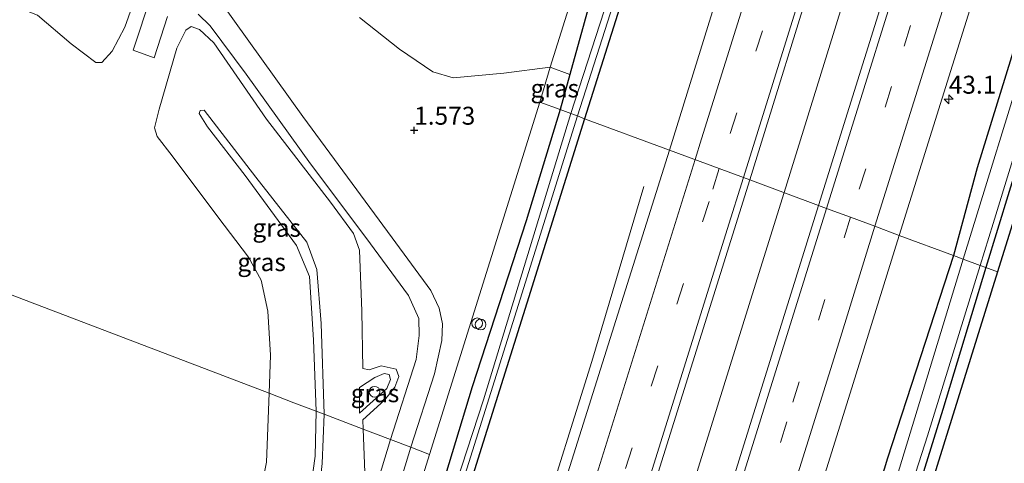
# Model space of a CAD drawing. Units: metres. Extents: x 160183 to 167498, y 474998 to 481253.
# Drawn here: x 165799 to 165936, y 477470 to 477532 of the extents above; entities that cross this region are included whole.
import ezdxf
from ezdxf.enums import TextEntityAlignment as Align

# ---------------------------------------------------------------- set-up
doc = ezdxf.new("R2010")
doc.units = ezdxf.units.M
doc.linetypes.add('VW-3-9_STREEP', pattern=[12, 3, -9])
doc.layers.get('0').update_dxf_attribs({"lineweight": 25})
for name, color, linetype, lineweight in [('B-ME-AL-OVERIG-S-B1', 7, 'Continuous', 18), ('B-ME-AM-KILOMETR-S-B1', 7, 'Continuous', 18), ('B-ME-BV-GELEIDECONSTRUCTIE-GELEIDERAIL-L-B1', 213, 'BV-GELEIDERAIL', 18), ('B-ME-GR-BOMENSTRUIKEN-GV-B6', 93, 'Continuous', 18), ('B-ME-GW-HOOGTEPUNT-S-B1', 10, 'Continuous', 25), ('B-ME-GW-INSTEEKWATERGANG-L-B1', 10, 'Continuous', 25), ('B-ME-GW-KRUINLIJN-L-B1', 93, 'Continuous', 18), ('B-ME-GW-TEENLIJN-L-B1', 93, 'Continuous', 18), ('B-ME-IE-GRASLAND-GV-B6', 93, 'Continuous', 18), ('B-ME-IE-GRONDWERKLIJN-GROND_INGERICHT-GV-B6', 253, 'Continuous', 18), ('B-ME-IE-HULPGEOMETRIE-L-B1', 53, 'Continuous', 18), ('B-ME-IE-INRICHTINGSELEMENT-S-B1', 253, 'Continuous', 18), ('B-ME-KG-KADASTRAAL-OPNAMEDTMGRENS-L-B1', 10, 'Continuous', 25), ('B-ME-OG-WATER-GV-B6', 153, 'Continuous', 18), ('B-ME-VH-VERH_SOORT-BITUMEN-GV-B6', 8, 'IE-TERREINAFSCHEIDING-NATUURLIJK-HOUTWAL', 18), ('B-ME-VW-MARKERING-39STREEP-015-L-B1', 255, 'VW-3-9_STREEP', 18), ('B-ME-VW-MARKERING-STREEP-015-L-B1', 7, 'Continuous', 18)]:
    doc.layers.add(name, color=color, linetype=linetype, lineweight=lineweight)
doc.styles.add('NLCS-ISO', font='NLCS-ISO.TTF')
doc.linetypes.add('BV-GELEIDERAIL', pattern='A,10,-3,[108,NLCS.SHX,S=1,R=0,X=0,Y=0],-3', length=16)
doc.linetypes.add('IE-TERREINAFSCHEIDING-NATUURLIJK-HOUTWAL', pattern='A,7,-1.5,[67,NLCS.SHX,S=0.75,R=45,X=0,Y=0],-1.5,7,-1.5,[70,NLCS.SHX,S=0.75,R=0,X=0,Y=0],-1.5', length=20)

# ---------------------------------------------------------------- blocks, each defined once
blk = doc.blocks.new('dtb')
blk.add_circle((0, 0), 0.75)
blk = doc.blocks.new('hecto')
for p, q in [((0, 0.625), (-0.625, 0)), ((0, -0.625), (0, 0.625)), ((-0.625, 0), (0.625, 0)), ((0.625, 0), (0, -0.625))]:
    blk.add_line(p, q)
blk = doc.blocks.new('hoogtepunt')
for p, q in [((-0.5, 0), (0.5, 0)), ((0, 0.5), (0, -0.5))]:
    blk.add_line(p, q)

msp = doc.modelspace()

# ---------------------------------------------------------------- linework, layer by layer
at = {"layer": 'B-ME-BV-GELEIDECONSTRUCTIE-GELEIDERAIL-L-B1'}
for points in [[(166014.572, 477856.845, 2.42), (166006.633, 477831.533, 2.415), (165995.925, 477797.153, 2.463), (165987.96, 477771.688, 2.475), (165982.32, 477753.865, 2.502), (165978.52, 477742.539, 2.379), (165975.388, 477733.657, 2.328), (165974.599, 477731.169, 2.325), (165973.645, 477727.21, 2.367), (165971.862, 477720.832, 2.49), (165964.925, 477697.91, 2.487), (165958.585, 477677.483, 2.517), (165951.812, 477655.864, 2.526), (165944.627, 477632.944, 2.52), (165937.465, 477610.006, 2.496), (165929.518, 477584.532, 2.478), (165920.387, 477555.295, 2.478), (165914.007, 477534.883, 2.469), (165905.699, 477508.196, 2.444)], [(165853.9883, 477405.44, 1.634), (165854.883, 477408.3035, 1.65), (165863.9294, 477436.9046, 2.334), (165878.8833, 477484.6659, 2.334), (165886.1405, 477509.0455, 1.634)], [(165905.699, 477508.196, 2.444), (165901.732, 477495.451, 2.433), (165893.777, 477469.939, 2.445), (165886.639, 477446.997, 2.388), (165877.459, 477417.834, 2.289), (165871.519, 477398.674, 2.295), (165867.561, 477385.938, 2.346), (165861.106, 477365.576, 2.445), (165848.024, 477323.609, 2.505), (165834.142, 477279.052, 2.493), (165821.829, 477239.583, 2.466), (165812.701, 477210.349, 2.433), (165803.543, 477181.1, 2.397), (165796.902, 477159.828, 2.496)]]:
    msp.add_polyline3d(points, dxfattribs=at)
at = {"layer": 'B-ME-GR-BOMENSTRUIKEN-GV-B6'}
for points in [[(165873.078, 477525.676, 1.437), (165887.588, 477571.869, 1.482), (165899.545, 477608.941, 1.422), (165917.437, 477665.603, 1.404), (165933.404, 477716.983, 1.461), (165935.31, 477716.395, 1.314), (165925.58, 477685.195, 1.362), (165919.007, 477664.787, 1.368), (165912.514, 477643.908, 1.326), (165907.496, 477627.073, 1.278), (165899.798, 477603.045, 1.326), (165893.241, 477583.332, 1.347), (165890.5, 477574.6, 1.416), (165883.596, 477552.692, 1.434), (165875.813, 477524.643, 1.17), (165873.078, 477525.676, 1.437)], [(165887.588, 477571.869, 1.482), (165873.078, 477525.676, 1.437), (165866.609, 477524.863, 1.436), (165859.557, 477524.215, 1.458), (165856.731, 477525.032, 1.495), (165852.086, 477528.185, 1.471), (165846.481, 477532.618, 1.377)]]:
    msp.add_polyline3d(points, dxfattribs=at)
at = {"layer": 'B-ME-GW-INSTEEKWATERGANG-L-B1'}
for points in [[(165983.737, 477869.861, 1.203), (165976.45, 477845.952, 1.134), (165966.087, 477813.311, 1.164), (165955.381, 477779.037, 1.113), (165946.521, 477750.016, 1.116), (165938.54, 477724.515, 1.185), (165937.119, 477722.486, 1.389), (165936.082, 477718.871, 1.404), (165935.31, 477716.395, 1.314), (165925.58, 477685.195, 1.362), (165919.007, 477664.787, 1.368), (165912.514, 477643.908, 1.326), (165907.496, 477627.073, 1.278), (165899.798, 477603.045, 1.326), (165893.241, 477583.332, 1.347), (165890.5, 477574.6, 1.416), (165883.596, 477552.692, 1.434), (165875.813, 477524.643, 1.17), (165874.462, 477519.776, 1.17)], [(165987.303, 477868.356, 1.008), (165976.443, 477832.405, 1.056), (165968.406, 477806.745, 0.999), (165959.584, 477778.926, 1.047), (165951.954, 477754.476, 1.023), (165943.19, 477726.375, 1.026), (165936.714, 477705.353, 0.915), (165930.035, 477683.909, 0.972), (165920.862, 477654.537, 0.996), (165915.354, 477637.462, 0.969), (165905.086, 477604.596, 0.963), (165897.607, 477581.113, 0.978), (165890.248, 477557.596, 0.939), (165877.888, 477518.506, 1.047)], [(166038.063, 477846.929, 1.083), (166030.425, 477823.289, 1.083), (166019.681, 477789.189, 1.14), (166010.368, 477759.261, 1.143), (166000.52, 477728.152, 1.158), (165993.257, 477704.889, 1.125), (165984.515, 477676.856, 1.194), (165977.315, 477654.454, 1.155), (165969.794, 477630.725, 1.146), (165963.572, 477610.267, 1.164), (165958.025, 477592.858, 1.263), (165950.798, 477569.94, 1.23), (165942.643, 477543.992, 1.23), (165932.64, 477511.642, 1.236), (165929.312, 477499.442, 1.17)], [(166040.954, 477834.199, 0.455), (166040.097, 477834.899, 0.462), (166039.749, 477834.908, 0.495), (166038.576, 477830.982, 0.546), (166034.145, 477816.908, 0.606), (166029.695, 477802.288, 0.639), (166024.893, 477787.057, 0.6), (166020.271, 477772.99, 0.687), (166015.219, 477756.882, 0.648), (166009.316, 477739.119, 0.531), (166003.42, 477719.911, 0.582), (165998.002, 477702.102, 0.645), (165990.546, 477678.608, 0.606), (165984.371, 477657.652, 0.591), (165976.276, 477632.453, 0.561), (165972.235, 477619.441, 0.465), (165969.698, 477611.717, 0.366), (165961.378, 477585.269, 0.405), (165954.559, 477564.188, 0.435), (165947.249, 477539.719, 0.519), (165944.029, 477530.204, 0.438), (165941.976, 477524.224, 0.408), (165933.829, 477497.767, 0.378)], [(165874.462, 477519.776, 1.17), (165869.73, 477504.247, 1.149), (165862.19, 477481.131, 1.2), (165854.787, 477456.62, 1.095), (165844.957, 477425.846, 1.104), (165837.576, 477401.231, 1.077), (165829.272, 477374.158, 1.029), (165824.441, 477359.151, 1.092), (165817.348, 477335.995, 1.035), (165811.787, 477318.527, 1.095), (165805.049, 477297.246, 1.143), (165795.829, 477268.913, 1.179), (165787.487, 477242.217, 1.203), (165776.93, 477208.612, 1.14), (165768.626, 477184.202, 1.233), (165764.393, 477172.053, 1.358)], [(165877.888, 477518.506, 1.047), (165869.812, 477492.804, 1.017), (165863.723, 477473.44, 1.002), (165855.464, 477446.996, 0.936), (165842.15, 477402.948, 0.993), (165836.292, 477383.943, 1.02), (165829.472, 477362.546, 1.032), (165821.932, 477338.285, 1.005), (165805.695, 477286.19, 1.047), (165797.349, 477258.825, 1.086), (165789.566, 477234.057, 1.104), (165779.033, 477200.999, 1.011), (165769.386, 477170.175, 1.118)], [(165929.312, 477499.442, 1.17), (165920.137, 477471.18, 1.212), (165913.355, 477448.811, 1.272), (165905.442, 477423.909, 1.248), (165898.464, 477401.942, 1.266), (165891.584, 477380.03, 1.233), (165880.496, 477344.012, 1.263), (165870.757, 477313.081, 1.278), (165863.444, 477289.854, 1.323), (165852.143, 477254.102, 1.263), (165842.816, 477223.988, 1.191), (165834.232, 477196.428, 1.215), (165820.319, 477151.023, 1.202)], [(165933.829, 477497.767, 0.378), (165927.862, 477477.984, 0.387), (165917.825, 477445.661, 0.423), (165911.524, 477425.573, 0.426), (165906.811, 477408.986, 0.528), (165900.706, 477389.013, 0.633), (165895.054, 477370.911, 0.624), (165887.008, 477346.484, 0.588), (165881.309, 477326.823, 0.606), (165879.206, 477322.181, 0.534), (165872.177, 477301.113, 0.531), (165862.3, 477269.074, 0.513), (165851.704, 477235.194, 0.549), (165843.119, 477207.865, 0.579), (165833.606, 477177.228, 0.552), (165825.005, 477149.261, 0.5)]]:
    msp.add_polyline3d(points, dxfattribs=at)
at = {"layer": 'B-ME-GW-KRUINLIJN-L-B1'}
for points in [[(165840.467, 477477.735, 5.172), (165840.095, 477487.671, 5.144), (165839.513, 477496.52, 5.148), (165837.703, 477500.812, 5.148), (165830.549, 477510.567, 5.163), (165825.296, 477517.364, 5.055), (165824.124, 477519.232, 5.032), (165824.282, 477519.644, 5.026), (165824.814, 477519.71, 5.021), (165832.026, 477510.371, 5.195), (165839.171, 477501.294, 5.132), (165840.545, 477497.491, 5.152), (165841.17, 477489.941, 5.188), (165841.562, 477477.318, 5.202)], [(165846.501, 477481.022, 1.93), (165848.651, 477482.44, 1.918), (165849.913, 477483.002, 1.924), (165850.614, 477482.85, 1.916), (165850.828, 477482.177, 1.916), (165850.286, 477480.9, 1.919), (165846.491, 477477.481, 1.897)], [(165841.562, 477477.318, 5.202), (165841.288, 477470.431, 5.249), (165840.694, 477465.009, 5.227), (165839.88, 477462.033, 5.215), (165835.697, 477447.473, 5.227), (165829.952, 477429.437, 5.254), (165826.675, 477418.698, 5.275), (165820.39, 477398.646, 5.266), (165814.953, 477382.02, 5.137), (165813.522, 477377.798, 5.003), (165813.283, 477377.658, 5.003), (165813.112, 477377.816, 5.003), (165813.343, 477379.024, 5.007), (165818.978, 477397.982, 5.223), (165826.974, 477423.955, 5.254), (165835.407, 477450.974, 5.288), (165838.74, 477462.71, 5.245), (165839.812, 477467.81, 5.245), (165840.288, 477471.471, 5.219), (165840.467, 477477.735, 5.172)]]:
    msp.add_polyline3d(points, dxfattribs=at)
at = {"layer": 'B-ME-GW-TEENLIJN-L-B1'}
for p, q in [((165846.491, 477477.481, 1.897), (165846.501, 477481.022, 1.93)), ((165847.226, 477469.24, 1.277), (165847.003, 477475.245, 1.456))]:
    msp.add_line(p, q, dxfattribs=at)
for points in [[(165816.417, 477541.776, 0.947), (165815.834, 477537.054, 0.928), (165813.761, 477531.268, 0.92), (165811.984, 477527.917, 0.93), (165810.551, 477526.341, 0.93), (165809.708, 477526.344, 0.93), (165806.305, 477528.952, 0.927), (165801.602, 477532.921, 0.908), (165798.407, 477534.183, 0.887), (165794.773, 477534.871, 0.878), (165791.173, 477534.466, 0.873), (165789.334, 477534.16, 0.818), (165787.826, 477534.453, 0.723), (165786.797, 477535.288, 0.689), (165785.656, 477537.195, 0.619)], [(165833.872, 477480.247, 1.41), (165834.073, 477485.53, 1.396), (165833.694, 477491.702, 1.339), (165832.772, 477496.023, 1.302), (165831.001, 477499.185, 1.289), (165826.723, 477504.83, 1.205), (165820.379, 477513.312, 1.136), (165818.253, 477516.037, 1.127), (165817.924, 477517.244, 1.125), (165818.545, 477519.824, 1.105), (165821.04, 477528.335, 0.92), (165822.291, 477530.841, 0.92), (165823.027, 477531.352, 0.925), (165824.165, 477530.931, 0.927), (165826.195, 477529.054, 0.934), (165833.544, 477518.446, 1.04), (165842.437, 477506.891, 1.142), (165845.644, 477502.502, 1.268), (165846.477, 477500.19, 1.291), (165846.835, 477491.68, 1.358), (165846.951, 477483.685, 1.445), (165847.855, 477483.489, 1.472), (165849.536, 477484.041, 1.487), (165851.596, 477483.604, 1.495), (165851.964, 477482.585, 1.497), (165851.402, 477481.079, 1.497), (165849.974, 477479.298, 1.5), (165846.966, 477476.522, 1.478), (165847.003, 477475.245, 1.456)], [(165833.872, 477480.247, 1.41), (165833.534, 477470.653, 1.406), (165831.72, 477461.558, 1.397), (165828.209, 477449.844, 1.41), (165822.431, 477431.358, 1.432), (165818.222, 477419.659, 1.319)]]:
    msp.add_polyline3d(points, dxfattribs=at)
at = {"layer": 'B-ME-IE-GRASLAND-GV-B6'}
for points in [[(166009.886, 477858.823, 1.959), (166019.359, 477854.824, 1.995), (166011.275, 477829.045, 1.992), (166001.331, 477797.171, 1.995), (165990.93, 477763.961, 2.013), (165980.581, 477730.788, 2.037), (165971.969, 477703.307, 2.067), (165959.894, 477664.474, 2.046), (165945.182, 477617.483, 2.049), (165933.854, 477581.125, 2.079), (165923.317, 477547.415, 2.106), (165910.519, 477506.409, 2.064), (165900.914, 477509.97, 1.887), (165910.912, 477542.249, 1.968), (165926.932, 477593.419, 1.947), (165940.344, 477636.222, 1.953), (165950.339, 477667.98, 1.986), (165961.828, 477704.708, 1.977), (165975.561, 477748.803, 1.947), (165985.216, 477779.629, 1.95), (165993.55, 477806.515, 1.989), (166002.211, 477834.105, 1.974), (166009.886, 477858.823, 1.959)], [(165976.443, 477832.405, 1.056), (165968.406, 477806.745, 0.999), (165959.584, 477778.926, 1.047), (165951.954, 477754.476, 1.023), (165943.19, 477726.375, 1.026), (165936.714, 477705.353, 0.915), (165930.035, 477683.909, 0.972), (165920.862, 477654.537, 0.996), (165915.354, 477637.462, 0.969), (165905.086, 477604.596, 0.963), (165897.607, 477581.113, 0.978), (165890.248, 477557.596, 0.939), (165877.888, 477518.506, 1.047), (165876.881, 477518.879, 0.237), (165887.593, 477552.31, 0.21), (165897.409, 477583.006, 0.177), (165905.241, 477608.23, 0.243), (165915.87, 477642.707, 0.234), (165929.399, 477686.068, 0.144), (165937.357, 477711.578, 0.147), (165943.793, 477733.179, 0.165), (165950.539, 477755.167, 0.15), (165958.278, 477780.406, 0.189), (165967.81, 477810.839, 0.183)], [(166030.425, 477823.289, 1.083), (166019.681, 477789.189, 1.14), (166010.368, 477759.261, 1.143), (166000.52, 477728.152, 1.158), (165993.257, 477704.889, 1.125), (165984.515, 477676.856, 1.194), (165977.315, 477654.454, 1.155), (165969.794, 477630.725, 1.146), (165963.572, 477610.267, 1.164), (165958.025, 477592.858, 1.263), (165950.798, 477569.94, 1.23), (165942.643, 477543.992, 1.23), (165932.64, 477511.642, 1.236), (165929.312, 477499.442, 1.17), (165921.763, 477502.24, 1.767), (165944.284, 477574.241, 1.719), (165951.721, 477598.182, 1.758), (165965.115, 477641.088, 1.71), (165975.127, 477673.277, 1.707), (165984.81, 477704.444, 1.737), (165997.365, 477744.5, 1.746), (166009.525, 477783.336, 1.734), (166021.844, 477822.759, 1.68)], [(165932.346, 477650.81, 1.782), (165923.241, 477621.605, 1.71), (165913.4, 477590.196, 1.713), (165903.249, 477557.695, 1.68), (165895.073, 477531.348, 1.701), (165889.738, 477514.113, 1.779), (165877.888, 477518.506, 1.047), (165890.248, 477557.596, 0.939), (165897.607, 477581.113, 0.978), (165905.086, 477604.596, 0.963), (165915.354, 477637.462, 0.969)], [(165913.457, 477638.227, 0.192), (165905.587, 477613.392, 0.207), (165899.39, 477592.621, 0.144), (165890.676, 477565.403, 0.165), (165884.109, 477544.306, 0.123), (165875.961, 477519.22, 0.237), (165874.462, 477519.776, 1.17), (165875.813, 477524.643, 1.17), (165883.596, 477552.692, 1.434), (165890.5, 477574.6, 1.416), (165893.241, 477583.332, 1.347), (165899.798, 477603.045, 1.326), (165907.496, 477627.073, 1.278), (165912.514, 477643.908, 1.326)], [(165972.875, 477633.952, -0.209), (165968.295, 477619.182, -0.209), (165964.37, 477606.425, -0.209), (165959.847, 477591.333, -0.209), (165956.951, 477582.824, -0.209), (165954.125, 477573.588, -0.209), (165951.903, 477565.956, -0.209), (165949.54, 477559.182, -0.209), (165946.502, 477548.857, -0.209), (165944.514, 477543.541, -0.209), (165940.186, 477529.786, -0.209), (165930.692, 477498.93, -0.209), (165929.312, 477499.442, 1.17), (165932.64, 477511.642, 1.236), (165942.643, 477543.992, 1.23), (165950.798, 477569.94, 1.23), (165958.025, 477592.858, 1.263), (165963.572, 477610.267, 1.164), (165969.794, 477630.725, 1.146)], [(165976.276, 477632.453, 0.561), (165972.235, 477619.441, 0.465), (165969.698, 477611.717, 0.366), (165961.378, 477585.269, 0.405), (165954.559, 477564.188, 0.435), (165947.249, 477539.719, 0.519), (165944.029, 477530.204, 0.438), (165941.976, 477524.224, 0.408), (165933.829, 477497.767, 0.378), (165933.067, 477498.049, -0.209), (165934.843, 477503.901, -0.206), (165939.978, 477520.539, -0.206), (165944.169, 477533.356, -0.206), (165950.813, 477554.179, -0.206), (165953.393, 477563.336, -0.206), (165954.584, 477567.48, -0.206), (165958.569, 477578.899, -0.206), (165964.733, 477598.828, -0.206), (165970.779, 477618.622, -0.206), (165974.777, 477631.953, -0.206)], [(165801.602, 477532.921, 0.908), (165806.305, 477528.952, 0.927), (165809.708, 477526.344, 0.93), (165810.551, 477526.341, 0.93), (165811.984, 477527.917, 0.93), (165813.761, 477531.268, 0.92), (165815.834, 477537.054, 0.928)], [(165815.834, 477537.054, 0.928), (165813.761, 477531.268, 0.92), (165811.984, 477527.917, 0.93), (165810.551, 477526.341, 0.93), (165809.708, 477526.344, 0.93), (165806.305, 477528.952, 0.927), (165801.602, 477532.921, 0.908)], [(165817.421, 477535.651, 0.879), (165814.922, 477528.053, 0.914), (165817.857, 477526.993, 0.964), (165819.699, 477532.749, 0.952)], [(165846.481, 477532.618, 1.377), (165852.086, 477528.185, 1.471), (165856.731, 477525.032, 1.495), (165859.557, 477524.215, 1.458), (165866.609, 477524.863, 1.436), (165873.078, 477525.676, 1.437), (165871.63, 477520.826, 1.368), (165856.251, 477471.721, 1.326), (165853.669, 477472.705, 1.421), (165856.935, 477482.939, 1.399), (165857.958, 477487.576, 1.414), (165858.079, 477489.91, 1.438), (165857.625, 477492.11, 1.446), (165856.43, 477494.578, 1.451), (165851.05, 477501.879, 1.405), (165838.592, 477518.822, 1.142), (165827.04, 477534.877, 1.016)], [(165824.013, 477533.083, 1.016), (165825.674, 477531.431, 1.049), (165830.701, 477524.705, 1.089), (165839.641, 477512.22, 1.283), (165847.375, 477501.954, 1.395), (165853.313, 477493.865, 1.39), (165854.778, 477490.651, 1.379), (165854.831, 477488.285, 1.369), (165854.375, 477484.949, 1.368), (165850.825, 477473.789, 1.346), (165847.003, 477475.245, 1.456), (165846.966, 477476.522, 1.478), (165849.974, 477479.298, 1.5), (165851.402, 477481.079, 1.497), (165851.964, 477482.585, 1.497), (165851.596, 477483.604, 1.495), (165849.536, 477484.041, 1.487), (165847.855, 477483.489, 1.472), (165846.951, 477483.685, 1.445), (165846.835, 477491.68, 1.358), (165846.477, 477500.19, 1.291), (165845.644, 477502.502, 1.268), (165842.437, 477506.891, 1.142), (165833.544, 477518.446, 1.04), (165826.195, 477529.054, 0.934), (165824.165, 477530.931, 0.927), (165823.027, 477531.352, 0.925), (165822.291, 477530.841, 0.92), (165821.04, 477528.335, 0.92), (165818.545, 477519.824, 1.105), (165817.924, 477517.244, 1.125), (165818.253, 477516.037, 1.127), (165820.379, 477513.312, 1.136), (165826.723, 477504.83, 1.205), (165831.001, 477499.185, 1.289), (165832.772, 477496.023, 1.302), (165833.694, 477491.702, 1.339), (165834.073, 477485.53, 1.396), (165833.872, 477480.247, 1.41), (165767.288, 477505.615, 0.893)], [(165847.003, 477475.245, 1.456), (165841.562, 477477.318, 5.202), (165841.17, 477489.941, 5.188), (165840.545, 477497.491, 5.152), (165839.171, 477501.294, 5.132), (165832.026, 477510.371, 5.195), (165824.814, 477519.71, 5.021), (165824.282, 477519.644, 5.026), (165824.124, 477519.232, 5.032), (165825.296, 477517.364, 5.055), (165830.549, 477510.567, 5.163), (165837.703, 477500.812, 5.148), (165839.513, 477496.52, 5.148), (165840.095, 477487.671, 5.144), (165840.467, 477477.735, 5.172), (165837.356, 477478.92, 3.261), (165833.872, 477480.247, 1.41), (165834.073, 477485.53, 1.396), (165833.694, 477491.702, 1.339), (165832.772, 477496.023, 1.302), (165831.001, 477499.185, 1.289), (165826.723, 477504.83, 1.205), (165820.379, 477513.312, 1.136), (165818.253, 477516.037, 1.127), (165817.924, 477517.244, 1.125), (165818.545, 477519.824, 1.105), (165821.04, 477528.335, 0.92), (165822.291, 477530.841, 0.92), (165823.027, 477531.352, 0.925), (165824.165, 477530.931, 0.927), (165826.195, 477529.054, 0.934), (165833.544, 477518.446, 1.04), (165842.437, 477506.891, 1.142), (165845.644, 477502.502, 1.268), (165846.477, 477500.19, 1.291), (165846.835, 477491.68, 1.358), (165846.951, 477483.685, 1.445), (165847.855, 477483.489, 1.472), (165849.536, 477484.041, 1.487), (165851.596, 477483.604, 1.495), (165851.964, 477482.585, 1.497), (165851.402, 477481.079, 1.497), (165849.974, 477479.298, 1.5), (165846.966, 477476.522, 1.478), (165847.003, 477475.245, 1.456)], [(165871.63, 477520.826, 1.368), (165873.078, 477525.676, 1.437), (165875.813, 477524.643, 1.17), (165874.462, 477519.776, 1.17), (165871.63, 477520.826, 1.368)], [(165871.63, 477520.826, 1.368), (165874.462, 477519.776, 1.17), (165869.73, 477504.247, 1.149), (165862.19, 477481.131, 1.2), (165854.787, 477456.62, 1.095), (165844.957, 477425.846, 1.104), (165837.576, 477401.231, 1.077), (165829.272, 477374.158, 1.029), (165824.441, 477359.151, 1.092), (165817.348, 477335.995, 1.035), (165811.787, 477318.527, 1.095), (165805.049, 477297.246, 1.143), (165795.829, 477268.913, 1.179), (165787.487, 477242.217, 1.203), (165776.93, 477208.612, 1.14), (165768.626, 477184.202, 1.233), (165764.393, 477172.053, 1.358), (165763.581, 477172.358, 1.331), (165779.956, 477224.248, 1.35), (165795.542, 477274.273, 1.305), (165813.766, 477333.468, 1.242), (165838.107, 477413.642, 1.251), (165856.251, 477471.721, 1.326), (165871.63, 477520.826, 1.368)], [(165877.888, 477518.506, 1.047), (165889.738, 477514.113, 1.779), (165875.054, 477467.52, 1.797), (165860.037, 477419.395, 1.743), (165849.448, 477385.618, 1.737), (165832.423, 477331.139, 1.77), (165821.378, 477295.661, 1.779), (165808.769, 477255.147, 1.791), (165798.055, 477220.774, 1.764), (165780.833, 477165.871, 1.733), (165769.386, 477170.175, 1.118), (165779.033, 477200.999, 1.011), (165789.566, 477234.057, 1.104), (165797.349, 477258.825, 1.086), (165805.695, 477286.19, 1.047), (165821.932, 477338.285, 1.005), (165829.472, 477362.546, 1.032), (165836.292, 477383.943, 1.02), (165842.15, 477402.948, 0.993), (165855.464, 477446.996, 0.936), (165863.723, 477473.44, 1.002), (165869.812, 477492.804, 1.017), (165877.888, 477518.506, 1.047)], [(165817.263, 477328.288, 0.198), (165828.134, 477363.323, 0.201), (165837.767, 477394.166, 0.177), (165847.875, 477426.854, 0.171), (165857.151, 477455.946, 0.186), (165868.901, 477493.348, 0.267), (165876.881, 477518.879, 0.237)], [(165817.348, 477335.995, 1.035), (165824.441, 477359.151, 1.092), (165829.272, 477374.158, 1.029), (165837.576, 477401.231, 1.077), (165844.957, 477425.846, 1.104), (165854.787, 477456.62, 1.095), (165862.19, 477481.131, 1.2), (165869.73, 477504.247, 1.149), (165874.462, 477519.776, 1.17)], [(165876.881, 477518.879, 0.237), (165877.888, 477518.506, 1.047), (165869.812, 477492.804, 1.017), (165863.723, 477473.44, 1.002), (165855.464, 477446.996, 0.936), (165842.15, 477402.948, 0.993), (165836.292, 477383.943, 1.02), (165829.472, 477362.546, 1.032), (165821.932, 477338.285, 1.005)], [(165874.462, 477519.776, 1.17), (165875.961, 477519.22, 0.237), (165863.788, 477479.342, 0.261), (165855.483, 477453.859, 0.207), (165842.67, 477412.944, 0.162), (165835.743, 477390.546, 0.204), (165828.776, 477368.262, 0.252), (165822.265, 477347.329, 0.198)], [(165841.562, 477477.318, 5.202), (165840.467, 477477.735, 5.172), (165840.095, 477487.671, 5.144), (165839.513, 477496.52, 5.148), (165837.703, 477500.812, 5.148), (165830.549, 477510.567, 5.163), (165825.296, 477517.364, 5.055), (165824.124, 477519.232, 5.032), (165824.282, 477519.644, 5.026), (165824.814, 477519.71, 5.021), (165832.026, 477510.371, 5.195), (165839.171, 477501.294, 5.132), (165840.545, 477497.491, 5.152), (165841.17, 477489.941, 5.188), (165841.562, 477477.318, 5.202)], [(165900.914, 477509.97, 1.887), (165910.519, 477506.409, 2.064), (165902.368, 477480.369, 2.031), (165890.418, 477442.069, 2.031), (165878.395, 477403.677, 2.031), (165866.299, 477364.877, 2.043), (165850.431, 477314.092, 2.058), (165838.636, 477276.031, 2.043), (165828.035, 477242.098, 2.01), (165813.936, 477197.089, 1.977), (165801.758, 477158.003, 1.988), (165792.037, 477161.658, 2.006), (165806.387, 477207.651, 1.947), (165819.816, 477250.604, 1.959), (165830.027, 477283.11, 1.947), (165838.773, 477311.251, 1.929), (165847.384, 477338.701, 1.935), (165857.717, 477371.763, 1.926), (165871.798, 477416.828, 1.911), (165886.238, 477463.132, 1.944), (165900.914, 477509.97, 1.887)], [(165660.128, 477344.232, 1.127), (165664.06, 477355.692, 1.145), (165669.535, 477372.097, 1.177), (165673.316, 477389.783, 1.14), (165676.391, 477403.372, 1.054), (165682.225, 477421.019, 1.048), (165682.5129, 477421.8472, 1.0517), (165727.9484, 477407.7043, 1.1991), (165735.5317, 477431.8318, 1.2775), (165736.7539, 477435.7207, 0.0709), (165748.7223, 477473.6759, 0.123), (165754.332, 477477.766, 0.775), (165755.001, 477478.315, 0.775), (165755.752, 477478.774, 0.78), (165756.97, 477480.606, 0.775), (165761.452, 477493.369, 0.684), (165762.084, 477495.771, 0.641), (165763.539, 477499.121, 0.716), (165764.841, 477501.323, 0.775), (165767.288, 477505.615, 0.893), (165833.872, 477480.247, 1.41)], [(165921.763, 477502.24, 1.767), (165929.312, 477499.442, 1.17), (165920.137, 477471.18, 1.212), (165913.355, 477448.811, 1.272), (165905.442, 477423.909, 1.248), (165898.464, 477401.942, 1.266), (165891.584, 477380.03, 1.233), (165880.496, 477344.012, 1.263), (165870.757, 477313.081, 1.278), (165863.444, 477289.854, 1.323), (165852.143, 477254.102, 1.263), (165842.816, 477223.988, 1.191), (165834.232, 477196.428, 1.215), (165820.319, 477151.023, 1.202), (165812.843, 477153.834, 1.685), (165826.399, 477196.902, 1.704), (165839.434, 477238.692, 1.746), (165851.647, 477277.49, 1.779), (165864.197, 477317.722, 1.761), (165875.222, 477353.158, 1.749), (165893.209, 477410.903, 1.791), (165904.585, 477447.293, 1.791), (165914.672, 477479.512, 1.776), (165921.763, 477502.24, 1.767)], [(165880.496, 477344.012, 1.263), (165891.584, 477380.03, 1.233), (165898.464, 477401.942, 1.266), (165905.442, 477423.909, 1.248), (165913.355, 477448.811, 1.272), (165920.137, 477471.18, 1.212), (165929.312, 477499.442, 1.17)], [(165929.312, 477499.442, 1.17), (165930.692, 477498.93, -0.209), (165919.321, 477461.696, -0.209), (165915.433, 477448.188, -0.209), (165911.103, 477435.271, -0.209), (165905.188, 477415.669, -0.209), (165895.045, 477384.094, -0.209), (165888.554, 477363.354, -0.209), (165881.777, 477341.518, -0.209)], [(165884.153, 477340.532, -0.209), (165890.225, 477360.498, -0.209), (165893.317, 477370.236, -0.209), (165897.686, 477383.417, -0.209), (165904.45, 477406.088, -0.209), (165908.477, 477419.009, -0.209), (165912.893, 477433.196, -0.209), (165917.839, 477449.143, -0.209), (165922.443, 477464.177, -0.209), (165925.682, 477474.324, -0.209), (165933.067, 477498.049, -0.209)], [(165933.067, 477498.049, -0.209), (165933.829, 477497.767, 0.378), (165927.862, 477477.984, 0.387), (165917.825, 477445.661, 0.423), (165911.524, 477425.573, 0.426), (165906.811, 477408.986, 0.528), (165900.706, 477389.013, 0.633), (165895.054, 477370.911, 0.624), (165887.008, 477346.484, 0.588)], [(165846.501, 477481.022, 1.93), (165846.491, 477477.481, 1.897), (165850.286, 477480.9, 1.919), (165850.828, 477482.177, 1.916), (165850.614, 477482.85, 1.916), (165849.913, 477483.002, 1.924), (165848.651, 477482.44, 1.918), (165846.501, 477481.022, 1.93)], [(165846.491, 477477.481, 1.897), (165846.501, 477481.022, 1.93), (165848.651, 477482.44, 1.918), (165849.913, 477483.002, 1.924), (165850.614, 477482.85, 1.916), (165850.828, 477482.177, 1.916), (165850.286, 477480.9, 1.919), (165846.491, 477477.481, 1.897)], [(165831.72, 477461.558, 1.397), (165833.534, 477470.653, 1.406), (165833.872, 477480.247, 1.41), (165837.356, 477478.92, 3.261), (165840.467, 477477.735, 5.172)], [(165833.872, 477480.247, 1.41), (165833.534, 477470.653, 1.406), (165831.72, 477461.558, 1.397)], [(165841.562, 477477.318, 5.202), (165841.288, 477470.431, 5.249), (165840.694, 477465.009, 5.227), (165839.88, 477462.033, 5.215), (165835.697, 477447.473, 5.227), (165829.952, 477429.437, 5.254), (165826.675, 477418.698, 5.275), (165820.39, 477398.646, 5.266), (165814.953, 477382.02, 5.137), (165813.522, 477377.798, 5.003), (165813.283, 477377.658, 5.003), (165813.112, 477377.816, 5.003), (165813.343, 477379.024, 5.007), (165818.978, 477397.982, 5.223), (165826.974, 477423.955, 5.254), (165835.407, 477450.974, 5.288), (165838.74, 477462.71, 5.245), (165839.812, 477467.81, 5.245), (165840.288, 477471.471, 5.219), (165840.467, 477477.735, 5.172), (165841.562, 477477.318, 5.202)], [(165840.467, 477477.735, 5.172), (165840.288, 477471.471, 5.219), (165839.812, 477467.81, 5.245)], [(165841.288, 477470.431, 5.249), (165841.562, 477477.318, 5.202), (165847.003, 477475.245, 1.456), (165847.226, 477469.24, 1.277)], [(165847.226, 477469.24, 1.277), (165847.003, 477475.245, 1.456), (165850.825, 477473.789, 1.346), (165842.833, 477447.44, 1.356)], [(165811.758, 477336.82, 1.373), (165818.564, 477359.081, 1.334), (165827.776, 477389.08, 1.352), (165839.155, 477425.102, 1.3), (165846.841, 477450.267, 1.373), (165853.669, 477472.705, 1.421), (165856.251, 477471.721, 1.326)], [(165856.251, 477471.721, 1.326), (165838.107, 477413.642, 1.251), (165813.766, 477333.468, 1.242)]]:
    msp.add_polyline3d(points, dxfattribs=at)
at = {"layer": 'B-ME-IE-GRONDWERKLIJN-GROND_INGERICHT-GV-B6'}
for points in [[(165945.378, 477528.842, 0.564), (165935.471, 477497.158, 0.426), (165933.829, 477497.767, 0.378), (165941.976, 477524.224, 0.408), (165944.029, 477530.204, 0.438), (165945.378, 477528.842, 0.564)], [(165935.471, 477497.158, 0.426), (165918.643, 477443.138, 0.381), (165907.646, 477408.009, 0.54), (165906.811, 477408.986, 0.528), (165911.524, 477425.573, 0.426), (165917.825, 477445.661, 0.423), (165927.862, 477477.984, 0.387), (165933.829, 477497.767, 0.378), (165935.471, 477497.158, 0.426)]]:
    msp.add_polyline3d(points, dxfattribs=at)
at = {"layer": 'B-ME-IE-HULPGEOMETRIE-L-B1'}
for points in [[(165856.251, 477471.721, 1.326), (165871.63, 477520.826, 1.368), (165873.078, 477525.676, 1.437), (165887.588, 477571.869, 1.482), (165899.545, 477608.941, 1.422), (165917.437, 477665.603, 1.404), (165933.404, 477716.983, 1.461), (165934.044, 477719.058, 1.491), (165943.643, 477749.94, 1.371), (165961.404, 477806.55, 1.371), (165974.657, 477848.829, 1.323)], [(165856.251, 477471.721, 1.326), (165853.669, 477472.705, 1.421), (165850.825, 477473.789, 1.346), (165847.003, 477475.245, 1.456), (165841.562, 477477.318, 5.202), (165840.467, 477477.735, 5.172), (165837.356, 477478.92, 3.261), (165833.872, 477480.247, 1.41), (165767.288, 477505.615, 0.893), (165764.39, 477506.719, 0.096), (165760.3474, 477508.259, 0.0653), (165750.152, 477512.143, -0.199), (165745.7088, 477513.8358, -0.199), (165446.103, 477627.98, -0.199)], [(165871.63, 477520.826, 1.368), (165874.462, 477519.776, 1.17), (165875.961, 477519.22, 0.237), (165876.881, 477518.879, 0.237), (165877.888, 477518.506, 1.047), (165889.738, 477514.113, 1.779), (165900.914, 477509.97, 1.887), (165910.519, 477506.409, 2.064), (165911.615, 477506.003, 1.982), (165914.969, 477504.759, 1.899), (165918.349, 477503.506, 1.86), (165921.763, 477502.24, 1.767), (165929.312, 477499.442, 1.17), (165930.692, 477498.93, -0.209), (165933.067, 477498.049, -0.209), (165933.829, 477497.767, 0.378), (165935.471, 477497.158, 0.426)], [(165745.386, 477115.113, 1.244), (165763.581, 477172.358, 1.331), (165779.956, 477224.248, 1.35), (165795.542, 477274.273, 1.305), (165813.766, 477333.468, 1.242), (165838.107, 477413.642, 1.251), (165856.251, 477471.721, 1.326)]]:
    msp.add_polyline3d(points, dxfattribs=at)
at = {"layer": 'B-ME-KG-KADASTRAAL-OPNAMEDTMGRENS-L-B1'}
msp.add_line((165935.471, 477497.158, 0.426), (165918.643, 477443.138, 0.381), dxfattribs=at)
msp.add_polyline3d([(166044.119, 477844.372, 0.549), (166041.857, 477836.946, 0.574), (166041.507, 477835.881, -0.206), (166041.181, 477834.89, -0.206), (166040.954, 477834.199, 0.455), (166035.466, 477816.916, 0.654), (166021.143, 477771.229, 0.774), (166004.06, 477716.693, 0.681), (165982.358, 477647.24, 0.702), (165973.244, 477618.04, 0.498), (165964.934, 477591.377, 0.48), (165950.662, 477545.727, 0.483), (165945.378, 477528.842, 0.564), (165935.471, 477497.158, 0.426)], dxfattribs=at)
at = {"layer": 'B-ME-OG-WATER-GV-B6'}
for points in [[(165967.81, 477810.839, 0.183), (165958.278, 477780.406, 0.189), (165950.539, 477755.167, 0.15), (165943.793, 477733.179, 0.165), (165937.357, 477711.578, 0.147), (165929.399, 477686.068, 0.144), (165915.87, 477642.707, 0.234), (165905.241, 477608.23, 0.243), (165897.409, 477583.006, 0.177), (165887.593, 477552.31, 0.21), (165876.881, 477518.879, 0.237), (165875.961, 477519.22, 0.237), (165884.109, 477544.306, 0.123), (165890.676, 477565.403, 0.165), (165899.39, 477592.621, 0.144), (165905.587, 477613.392, 0.207), (165913.457, 477638.227, 0.192), (165920.472, 477659.918, 0.228), (165929.183, 477688.012, 0.132), (165935.208, 477708.35, 0.189), (165944.798, 477740.252, 0.168), (165954.61, 477772.03, 0.186), (165965.977, 477808.706, 0.195), (165975.565, 477838.941, 0.189)], [(165974.777, 477631.953, -0.206), (165970.779, 477618.622, -0.206), (165964.733, 477598.828, -0.206), (165958.569, 477578.899, -0.206), (165954.584, 477567.48, -0.206), (165953.393, 477563.336, -0.206), (165950.813, 477554.179, -0.206), (165944.169, 477533.356, -0.206), (165939.978, 477520.539, -0.206), (165934.843, 477503.901, -0.206), (165933.067, 477498.049, -0.209), (165930.692, 477498.93, -0.209), (165940.186, 477529.786, -0.209), (165944.514, 477543.541, -0.209), (165946.502, 477548.857, -0.209), (165949.54, 477559.182, -0.209), (165951.903, 477565.956, -0.209), (165954.125, 477573.588, -0.209), (165956.951, 477582.824, -0.209), (165959.847, 477591.333, -0.209), (165964.37, 477606.425, -0.209), (165968.295, 477619.182, -0.209), (165972.875, 477633.952, -0.209)], [(165875.961, 477519.22, 0.237), (165876.881, 477518.879, 0.237), (165868.901, 477493.348, 0.267), (165857.151, 477455.946, 0.186), (165847.875, 477426.854, 0.171), (165837.767, 477394.166, 0.177), (165828.134, 477363.323, 0.201), (165817.263, 477328.288, 0.198)], [(165822.265, 477347.329, 0.198), (165828.776, 477368.262, 0.252), (165835.743, 477390.546, 0.204), (165842.67, 477412.944, 0.162), (165855.483, 477453.859, 0.207), (165863.788, 477479.342, 0.261), (165875.961, 477519.22, 0.237)], [(165881.777, 477341.518, -0.209), (165888.554, 477363.354, -0.209), (165895.045, 477384.094, -0.209), (165905.188, 477415.669, -0.209), (165911.103, 477435.271, -0.209), (165915.433, 477448.188, -0.209), (165919.321, 477461.696, -0.209), (165930.692, 477498.93, -0.209)], [(165930.692, 477498.93, -0.209), (165933.067, 477498.049, -0.209), (165925.682, 477474.324, -0.209), (165922.443, 477464.177, -0.209), (165917.839, 477449.143, -0.209), (165912.893, 477433.196, -0.209), (165908.477, 477419.009, -0.209), (165904.45, 477406.088, -0.209), (165897.686, 477383.417, -0.209), (165893.317, 477370.236, -0.209), (165890.225, 477360.498, -0.209), (165884.153, 477340.532, -0.209)]]:
    msp.add_polyline3d(points, dxfattribs=at)
at = {"layer": 'B-ME-VH-VERH_SOORT-BITUMEN-GV-B6'}
for points in [[(166002.211, 477834.105, 1.974), (165993.55, 477806.515, 1.989), (165985.216, 477779.629, 1.95), (165975.561, 477748.803, 1.947), (165961.828, 477704.708, 1.977), (165950.339, 477667.98, 1.986), (165940.344, 477636.222, 1.953), (165926.932, 477593.419, 1.947), (165910.912, 477542.249, 1.968), (165900.914, 477509.97, 1.887), (165889.738, 477514.113, 1.779), (165895.073, 477531.348, 1.701), (165903.249, 477557.695, 1.68), (165913.4, 477590.196, 1.713), (165923.241, 477621.605, 1.71), (165932.346, 477650.81, 1.782), (165944.738, 477690.551, 1.797), (165953.17, 477717.462, 1.785), (165961.9, 477745.325, 1.803), (165974.038, 477784.083, 1.821), (165980.378, 477804.418, 1.809), (165989.031, 477832.148, 1.788)], [(166021.844, 477822.759, 1.68), (166009.525, 477783.336, 1.734), (165997.365, 477744.5, 1.746), (165984.81, 477704.444, 1.737), (165975.127, 477673.277, 1.707), (165965.115, 477641.088, 1.71), (165951.721, 477598.182, 1.758), (165944.284, 477574.241, 1.719), (165921.763, 477502.24, 1.767), (165918.349, 477503.506, 1.86), (165914.969, 477504.759, 1.899), (165911.615, 477506.003, 1.982), (165910.519, 477506.409, 2.064), (165923.317, 477547.415, 2.106), (165933.854, 477581.125, 2.079), (165945.182, 477617.483, 2.049), (165959.894, 477664.474, 2.046), (165971.969, 477703.307, 2.067), (165980.581, 477730.788, 2.037), (165990.93, 477763.961, 2.013), (166001.331, 477797.171, 1.995), (166011.275, 477829.045, 1.992)], [(165819.699, 477532.749, 0.952), (165817.857, 477526.993, 0.964), (165814.922, 477528.053, 0.914), (165817.421, 477535.651, 0.879)], [(165827.04, 477534.877, 1.016), (165838.592, 477518.822, 1.142), (165851.05, 477501.879, 1.405), (165856.43, 477494.578, 1.451), (165857.625, 477492.11, 1.446), (165858.079, 477489.91, 1.438), (165857.958, 477487.576, 1.414), (165856.935, 477482.939, 1.399), (165853.669, 477472.705, 1.421), (165850.825, 477473.789, 1.346), (165854.375, 477484.949, 1.368), (165854.831, 477488.285, 1.369), (165854.778, 477490.651, 1.379), (165853.313, 477493.865, 1.39), (165847.375, 477501.954, 1.395), (165839.641, 477512.22, 1.283), (165830.701, 477524.705, 1.089), (165825.674, 477531.431, 1.049), (165824.013, 477533.083, 1.016)], [(165780.833, 477165.871, 1.733), (165798.055, 477220.774, 1.764), (165808.769, 477255.147, 1.791), (165821.378, 477295.661, 1.779), (165832.423, 477331.139, 1.77), (165849.448, 477385.618, 1.737), (165860.037, 477419.395, 1.743), (165875.054, 477467.52, 1.797), (165889.738, 477514.113, 1.779), (165900.914, 477509.97, 1.887), (165886.238, 477463.132, 1.944), (165871.798, 477416.828, 1.911), (165857.717, 477371.763, 1.926), (165847.384, 477338.701, 1.935), (165838.773, 477311.251, 1.929), (165830.027, 477283.11, 1.947), (165819.816, 477250.604, 1.959), (165806.387, 477207.651, 1.947), (165792.037, 477161.658, 2.006), (165780.833, 477165.871, 1.733)], [(165850.431, 477314.092, 2.058), (165866.299, 477364.877, 2.043), (165878.395, 477403.677, 2.031), (165890.418, 477442.069, 2.031), (165902.368, 477480.369, 2.031), (165910.519, 477506.409, 2.064)], [(165910.519, 477506.409, 2.064), (165911.615, 477506.003, 1.982), (165914.969, 477504.759, 1.899), (165918.349, 477503.506, 1.86), (165921.763, 477502.24, 1.767), (165914.672, 477479.512, 1.776), (165904.585, 477447.293, 1.791), (165893.209, 477410.903, 1.791), (165875.222, 477353.158, 1.749), (165864.197, 477317.722, 1.761)], [(165808.982, 477338.059, 1.382), (165815.634, 477359.313, 1.373), (165822.638, 477382.332, 1.408), (165828.528, 477400.868, 1.39), (165834.705, 477420.638, 1.343), (165842.833, 477447.44, 1.356), (165850.825, 477473.789, 1.346), (165853.669, 477472.705, 1.421)], [(165853.669, 477472.705, 1.421), (165846.841, 477450.267, 1.373), (165839.155, 477425.102, 1.3), (165827.776, 477389.08, 1.352), (165818.564, 477359.081, 1.334), (165811.758, 477336.82, 1.373)]]:
    msp.add_polyline3d(points, dxfattribs=at)
at = {"layer": 'B-ME-VW-MARKERING-39STREEP-015-L-B1'}
for points in [[(166005.7246, 477860.5797, 1.9497), (165997.3204, 477833.6463, 1.9488), (165982.7376, 477786.9829, 1.9421), (165968.1794, 477740.3827, 1.9563), (165953.6, 477693.705, 1.9604), (165938.9989, 477647.0156, 1.9513), (165924.423, 477600.3396, 1.9335), (165909.8378, 477553.6714, 1.9246), (165896.6687, 477511.5437, 1.9303)], [(166023.768, 477852.963, 1.887), (166017.138, 477831.784, 1.92), (166009.972, 477808.848, 1.857), (165995.748, 477763.233, 1.881), (165981.477, 477717.674, 1.893), (165970.746, 477683.26, 1.953), (165960.021, 477648.964, 1.974), (165952.854, 477626.002, 1.986), (165941.213, 477588.764, 1.995), (165930.509, 477554.377, 1.938), (165920.679, 477522.976, 1.944), (165914.969, 477504.759, 1.899)], [(165896.6687, 477511.5437, 1.9303), (165895.2422, 477506.9804, 1.9309), (165880.657, 477460.3073, 1.9288), (165866.0947, 477413.7275, 1.9276), (165851.4918, 477366.9547, 1.9243), (165836.8925, 477320.236, 1.9244), (165822.2823, 477273.4917, 1.9347), (165807.6708, 477226.7376, 1.943), (165793.0602, 477179.9698, 1.9351), (165787.8319, 477163.2392, 1.9376)], [(165914.969, 477504.759, 1.899), (165906.078, 477476.246, 1.941), (165891.441, 477429.429, 1.941), (165877.69, 477385.402, 1.95), (165863.376, 477339.588, 1.965), (165848.035, 477290.48, 1.953), (165833.574, 477244.219, 1.956), (165819.111, 477197.917, 1.905), (165806.113, 477156.365, 1.934)]]:
    msp.add_polyline3d(points, dxfattribs=at)
at = {"layer": 'B-ME-VW-MARKERING-STREEP-015-L-B1'}
for points in [[(166002.4003, 477861.983, 1.8806), (165996.2657, 477842.3326, 1.8809), (165981.6903, 477795.6909, 1.8757), (165967.0959, 477748.9633, 1.8842), (165952.5159, 477702.2987, 1.8981), (165937.9194, 477655.6399, 1.8854), (165923.3423, 477608.9835, 1.8629), (165908.7624, 477562.3265, 1.8564), (165894.1923, 477515.6774, 1.8561), (165893.2923, 477512.7954, 1.8557)], [(166009.0464, 477859.1774, 2.0187), (165999.8529, 477829.7621, 2.0121), (165985.2584, 477783.0649, 2.0044), (165970.7001, 477736.4351, 2.0206), (165956.1437, 477689.8454, 2.0241), (165941.5291, 477643.0765, 2.0222), (165926.9442, 477596.3986, 1.991), (165912.3292, 477549.6562, 1.9964), (165900.0348, 477510.2959, 2.0075)], [(166020.366, 477854.399, 2.013), (166016.73, 477842.559, 2.007), (166004.389, 477803.063, 2.007), (165994.063, 477769.978, 1.983), (165984.331, 477738.841, 2.034), (165973.987, 477705.712, 2.106), (165960.289, 477661.909, 2.064), (165943.01, 477606.554, 2.103), (165932.652, 477573.362, 2.109), (165925.445, 477550.252, 2.094), (165911.615, 477506.003, 1.982)], [(166027.096, 477851.558, 1.881), (166020.118, 477829.216, 1.872), (166012.486, 477804.78, 1.857), (166002.169, 477771.752, 1.86), (165992.935, 477742.195, 1.878), (165984.827, 477716.246, 1.893), (165977.022, 477691.313, 1.896), (165969.828, 477668.235, 1.878), (165960.875, 477639.593, 1.914), (165952.937, 477614.176, 1.896), (165944.352, 477586.624, 1.89), (165936.665, 477561.996, 1.887), (165927.502, 477532.708, 1.86), (165918.349, 477503.506, 1.86)], [(165893.2923, 477512.7954, 1.8557), (165879.6113, 477468.9854, 1.8489), (165865.0476, 477422.4087, 1.8439), (165850.474, 477375.7475, 1.8526), (165835.8728, 477329.0309, 1.8447), (165821.2692, 477282.2845, 1.8667), (165806.7097, 477235.6746, 1.8736), (165792.151, 477189.075, 1.8561), (165784.4729, 477164.5023, 1.861)], [(165900.0348, 477510.2959, 2.0075), (165897.7708, 477503.0478, 2.0096), (165883.1872, 477456.3893, 2.0021), (165868.5729, 477409.6479, 2.0029), (165853.9899, 477362.9681, 1.9975), (165839.3891, 477316.2743, 2.0007), (165824.8311, 477269.6758, 2.0042), (165810.225, 477222.9158, 2.0171), (165795.6147, 477176.1717, 2.02), (165791.1771, 477161.9813, 2.018)], [(165911.615, 477506.003, 1.982), (165902.442, 477476.668, 2.016), (165887.29, 477428.192, 2.073), (165872.529, 477380.928, 2.037), (165857.461, 477332.674, 2.046), (165841.926, 477282.849, 2.052), (165827.274, 477236.05, 2.025), (165813.418, 477191.702, 2.019), (165802.769, 477157.623, 1.982)], [(165918.349, 477503.506, 1.86), (165913.367, 477487.426, 1.86), (165901.158, 477448.381, 1.875), (165889.002, 477409.45, 1.89), (165878.096, 477374.625, 1.926), (165864.306, 477330.428, 1.878), (165854.917, 477300.32, 1.872), (165842.862, 477261.693, 1.866), (165831.866, 477226.661, 1.863), (165822.827, 477197.689, 1.827), (165809.526, 477155.081, 1.865)]]:
    msp.add_polyline3d(points, dxfattribs=at)

# ---------------------------------------------------------------- block references
at = {"layer": 'B-ME-AL-OVERIG-S-B1', "rotation": 90}
for p in [(165862.9, 477489.985, 1.398), (165863.378, 477489.816, 1.356)]:
    msp.add_blockref('dtb', p, dxfattribs=at)
at = {"layer": 'B-ME-AM-KILOMETR-S-B1', "rotation": 90}
msp.add_blockref('hecto', (165928.672, 477521.206, 1.713), dxfattribs=at)
at = {"layer": 'B-ME-GW-HOOGTEPUNT-S-B1', "rotation": 90}
msp.add_blockref('hoogtepunt', (165854.119, 477516.881, 1.573), dxfattribs=at)
msp.add_blockref('hoogtepunt', (165854.119, 477516.881, 1.573), dxfattribs=at)
at = {"layer": 'B-ME-IE-INRICHTINGSELEMENT-S-B1', "rotation": 90}
msp.add_blockref('dtb', (165848.592, 477480.444, 1.877), dxfattribs=at)

# ---------------------------------------------------------------- texts
at = {"layer": 'B-ME-AM-KILOMETR-S-B1', "ltscale": 0.2, "style": 'NLCS-ISO'}
msp.add_text('43.1', height=2.5, dxfattribs=at).set_placement((165928.672, 477521.206, 1.713), align=Align.BOTTOM_LEFT)
at = {"layer": 'B-ME-GW-HOOGTEPUNT-S-B1', "ltscale": 0.2, "style": 'NLCS-ISO'}
msp.add_text('1.573', height=2.5, dxfattribs=at).set_placement((165854.119, 477516.881, 1.573), align=Align.BOTTOM_LEFT)
msp.add_text('1.573', height=2.5, dxfattribs=at).set_placement((165854.119, 477516.881, 1.573), align=Align.BOTTOM_LEFT)
at = {"layer": 'B-ME-IE-GRASLAND-GV-B6', "ltscale": 0.2, "style": 'NLCS-ISO'}
for p in [(165873.7215, 477522.726), (165834.944, 477503.2985), (165832.843, 477498.514), (165848.6595, 477480.2415), (165848.6595, 477480.2415)]:
    msp.add_text('gras', height=2.5, dxfattribs=at).set_placement(p, align=Align.MIDDLE_CENTER)

doc.saveas('drawing.dxf')
